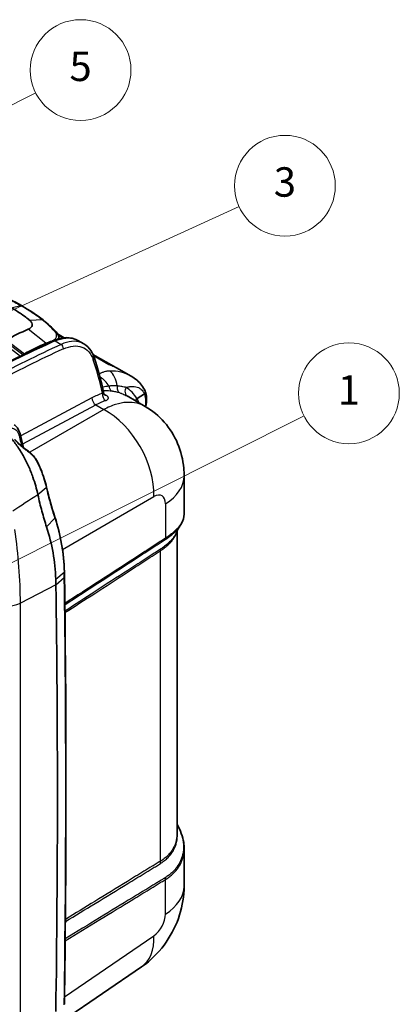
# Model space of a CAD drawing. Units: millimetres. Extents: x 43 to 4798, y 24 to 1570.
# Drawn here: x 446 to 582, y 219 to 570 of the extents above; entities that cross this region are included whole.
import ezdxf

# ---------------------------------------------------------------- set-up
doc = ezdxf.new("R2010")
doc.units = ezdxf.units.MM
doc.header["$LTSCALE"] = 3
for name, color, linetype, lineweight in [('Symbol (TK)', 100, 'Continuous', 18), ('Visible (ISO)', 7, 'Continuous', 35), ('Visible Narrow (ISO)', 7, 'Continuous', 25)]:
    doc.layers.add(name, color=color, linetype=linetype, lineweight=lineweight)
doc.styles.add('Note Text (TK2) NK用', font='txt')

# ---------------------------------------------------------------- blocks, each defined once
blk = doc.blocks.new('バルーン2')
at = {"layer": 'Symbol (TK)', "color": 100}
blk.add_line((111.92, 107.58), (182.53, 142.98), dxfattribs=at)
at = {"layer": 'Symbol (TK)'}
blk.add_circle((187.88, 145.66), 6, dxfattribs=at)
at = {"layer": 'Symbol (TK)', "color": 7, "insert": (187.88, 145.61), "char_height": 3.5, "attachment_point": 5, "style": 'Note Text (TK2) NK用'}
blk.add_mtext('1', dxfattribs=at)
blk = doc.blocks.new('バルーン3')
at = {"layer": 'Symbol (TK)', "color": 100}
for p, q in [((143.86, 153.79), (174.81, 167.9)), ((143.66, 154.24), (141.59, 152.75)), ((143.86, 153.79), (141.59, 152.75)), ((141.59, 152.75), (144.07, 153.33))]:
    blk.add_line(p, q, dxfattribs=at)
at = {"layer": 'Symbol (TK)'}
blk.add_circle((180.25, 170.38), 6, dxfattribs=at)
at = {"layer": 'Symbol (TK)', "color": 7, "insert": (180.25, 170.37), "char_height": 3.5, "attachment_point": 5, "style": 'Note Text (TK2) NK用'}
blk.add_mtext('3', dxfattribs=at)
blk = doc.blocks.new('バルーン6')
at = {"layer": 'Symbol (TK)', "color": 100}
for p, q in [((113.92, 162.88), (150.58, 181.45)), ((113.69, 163.32), (111.69, 161.75)), ((113.92, 162.88), (111.69, 161.75)), ((111.69, 161.75), (114.14, 162.43))]:
    blk.add_line(p, q, dxfattribs=at)
at = {"layer": 'Symbol (TK)'}
blk.add_circle((155.91, 184.15), 6, dxfattribs=at)
at = {"layer": 'Symbol (TK)', "color": 7, "insert": (155.91, 184.14), "char_height": 3.5, "attachment_point": 5, "style": 'Note Text (TK2) NK用'}
blk.add_mtext('5', dxfattribs=at)

msp = doc.modelspace()

# ---------------------------------------------------------------- linework, layer by layer
at = {"layer": 'Visible (ISO)'}
for p, q in [((450.247, 460.829), (450.247, 460.829)), ((458.795, 458.672), (458.795, 458.672)), ((459.508, 458.196), (461.88, 456.827)), ((459.933, 456.449), (459.929, 456.727)), ((464.201, 455.487), (464.201, 455.487)), ((466.777, 455.868), (468.858, 454.667)), ((472.148, 450.899), (479.531, 446.636)), ((479.545, 446.628), (479.546, 446.627)), ((480.547, 446.114), (485.835, 443.06)), ((485.835, 443.06), (485.835, 443.06)), ((490.528, 436.759), (487.922, 435.141)), ((480.873, 433.175), (480.873, 433.175)), ((490.768, 432.304), (484.315, 436.03)), ((487.322, 433.56), (487.322, 433.56)), ((504.725, 393.92), (504.725, 407.433)), ((458.551, 392.751), (458.569, 392.698)), ((502.185, 279.797), (502.185, 387.877)), ((502.185, 279.797), (502.185, 279.796)), ((504.725, 274.41), (504.725, 260.897)), ((461.646, 213.106), (489.541, 232.153))]:
    msp.add_line(p, q, dxfattribs=at)
for centre, major_axis, ratio, start_param, end_param in [((438.022, 350.617), (-63.5, -109.985), 0.5773503, 3.8047071, 3.8920842), ((488, 434.942), (-0.058, -0.222), 0.8318972, 3.8596851, 4.2205527)]:
    msp.add_ellipse(centre, major_axis=major_axis, ratio=ratio, start_param=start_param, end_param=end_param, dxfattribs=at)
for points in [[(437.617, 472.843), (440.81, 471.443), (443.833, 469.918), (446.63, 468.305)], [(446.63, 468.305), (446.63, 468.305), (446.63, 468.305), (446.63, 468.305)], [(446.63, 468.305), (449.429, 466.688), (452.021, 464.97), (454.356, 463.176)], [(448.976, 459.862), (449.791, 460.217), (450.312, 460.717), (450.435, 461.27)], [(454.355, 463.176), (456.019, 461.897), (457.56, 460.46), (458.96, 458.934)], [(459.482, 458.24), (459.533, 458.203), (459.583, 458.164), (459.632, 458.125)], [(432.287, 443.213), (440.886, 447.751), (449.479, 451.937), (458.032, 455.755)], [(459.929, 456.771), (459.929, 456.77), (459.929, 456.77), (459.929, 456.77)], [(466.776, 455.869), (466.776, 455.868), (466.777, 455.868), (466.777, 455.868)], [(472.538, 449.903), (473.935, 445.758), (475.108, 441.395), (476.047, 436.851)], [(478.861, 446.917), (478.852, 446.921), (478.843, 446.924), (478.835, 446.927)], [(478.861, 446.918), (479.453, 446.689), (480.014, 446.421), (480.546, 446.114)], [(480.546, 446.114), (480.546, 446.114), (480.547, 446.114), (480.547, 446.114)], [(476.047, 436.851), (476.047, 436.851), (476.047, 436.851), (476.047, 436.851)], [(490.548, 436.772), (490.542, 436.767), (490.536, 436.762), (490.528, 436.759)], [(490.768, 432.304), (490.768, 432.304), (490.768, 432.304), (490.768, 432.304)], [(446.394, 421.524), (446.743, 420.226), (447.064, 418.902), (447.356, 417.554)], [(448.343, 416.802), (448.836, 416.447), (449.319, 416.084), (449.793, 415.712)], [(454.737, 406.473), (455.048, 405.462), (455.318, 404.46), (455.542, 403.488)], [(455.543, 403.483), (456.413, 399.701), (457.418, 396.092), (458.551, 392.751)], [(458.569, 392.698), (458.569, 392.698), (458.569, 392.697), (458.569, 392.696)], [(458.57, 392.696), (460.601, 386.464), (461.748, 379.91), (461.924, 373.301)], [(504.725, 393.92), (504.725, 393.919), (504.725, 393.919), (504.725, 393.919)], [(501.916, 387.264), (501.916, 387.263), (501.915, 387.262), (501.915, 387.261)], [(502.989, 389.229), (502.658, 388.776), (502.258, 388.121), (501.916, 387.264)], [(461.924, 373.301), (461.942, 372.64), (461.956, 371.98), (461.966, 371.323)]]:
    msp.add_open_spline(points, degree=3, dxfattribs=at)
for points, knots in [([(449.646, 462.951), (449.278, 463.26), (448.186, 464.177), (445.393, 466.106), (444.206, 466.852), (442.943, 467.581)], [0.000001, 0.000001, 0.000001, 0.000001, 0.20302772, 0.20302772, 0.33946774, 0.33946774, 0.33946774, 0.33946774]), ([(450.435, 461.27), (450.496, 461.547), (450.46, 461.833), (450.192, 462.405), (449.963, 462.685), (449.646, 462.951)], [0, 0, 0, 0, 0.17426943, 0.17426943, 0.34873461, 0.34873461, 0.34873461, 0.34873461]), ([(458.96, 458.934), (459.367, 458.49), (459.675, 457.99), (459.89, 457.238), (459.926, 457.004), (459.929, 456.771)], [0, 0, 0, 0, 0.22530732, 0.22530732, 0.32171274, 0.32171274, 0.32171274, 0.32171274]), ([(458.032, 455.755), (459.545, 456.43), (461.075, 456.819), (463.992, 456.922), (465.422, 456.612), (466.634, 455.948)], [0, 0, 0, 0, 0.620218, 0.620218, 1.2560451, 1.2560451, 1.2560451, 1.2560451]), ([(468.856, 454.668), (469.897, 454.067), (470.795, 453.192), (471.91, 451.464), (472.265, 450.713), (472.538, 449.903)], [0, 0, 0, 0, 0.55180744, 0.55180744, 0.90138563, 0.90138563, 0.90138563, 0.90138563]), ([(485.835, 443.06), (487.32, 442.203), (488.589, 441.135), (490.051, 439.251), (490.479, 438.523), (490.802, 437.742)], [0, 0, 0, 0, 0.62230735, 0.62230735, 0.97441607, 0.97441607, 0.97441607, 0.97441607]), ([(476.047, 436.851), (476.065, 436.763), (476.092, 436.681), (476.15, 436.542), (476.182, 436.483), (476.233, 436.403), (476.254, 436.375), (476.283, 436.341), (476.292, 436.332), (476.297, 436.327), (476.298, 436.326), (476.298, 436.326)], [0, 0, 0, 0, 0.03790998, 0.03790998, 0.0730141, 0.0730141, 0.09974418, 0.09974418, 0.12067909, 0.12067909, 0.12872776, 0.12872776, 0.12872776, 0.12872776]), ([(490.548, 436.772), (490.657, 436.882), (490.742, 437.01), (490.794, 437.138), (490.82, 437.202), (490.837, 437.266), (490.847, 437.329), (490.852, 437.36), (490.856, 437.391), (490.857, 437.421), (490.858, 437.436), (490.858, 437.451), (490.858, 437.466), (490.858, 437.473), (490.857, 437.48), (490.857, 437.488), (490.857, 437.495), (490.857, 437.501), (490.856, 437.51), (490.85, 437.591), (490.832, 437.669), (490.802, 437.742)], [0.00002014, 0.00002014, 0.00002014, 0.00002014, 0.25, 0.25, 0.25, 0.375, 0.375, 0.375, 0.4375, 0.4375, 0.4375, 0.46875, 0.46875, 0.46875, 0.484375, 0.484375, 0.484375, 0.5, 0.5, 0.5, 0.65367527, 0.65367527, 0.65367527, 0.65367527]), ([(490.82, 437.693), (491.302, 436.284), (491.512, 434.647), (491.125, 432.762), (491.048, 432.477), (490.949, 432.198)], [0.00112721, 0.00112721, 0.00112721, 0.00112721, 0.67112139, 0.67112139, 0.79103308, 0.79103308, 0.79103308, 0.79103308]), ([(487.865, 435.09), (487.766, 434.966), (487.68, 434.837), (487.607, 434.704), (487.534, 434.572), (487.473, 434.433), (487.427, 434.294), (487.422, 434.276), (487.416, 434.259), (487.411, 434.242)], [0, 0, 0, 0, 0.000486355, 0.000486355, 0.000486355, 0.00097271, 0.00097271, 0.00097271, 0.0010327245, 0.0010327245, 0.0010327245, 0.0010327245]), ([(490.768, 432.304), (493.339, 430.82), (495.692, 428.887), (499.624, 424.416), (501.244, 421.82), (503.594, 416.265), (504.332, 413.237), (504.685, 409.284), (504.725, 408.359), (504.725, 407.433)], [0, 0, 0, 0, 0.895439, 0.895439, 1.797353, 1.797353, 2.7194908, 2.7194908, 2.9997618, 2.9997618, 2.9997618, 2.9997618]), ([(436.807, 426.13), (437.805, 425.552), (438.779, 424.867), (439.729, 424.078), (440.679, 423.288), (441.615, 422.382), (442.491, 421.41), (443.367, 420.438), (444.199, 419.388), (444.988, 418.266), (445.777, 417.144), (446.527, 415.942), (447.211, 414.72), (447.894, 413.498), (448.523, 412.239), (449.102, 410.947), (449.681, 409.656), (450.208, 408.333), (450.669, 407.037), (451.415, 404.937), (452.018, 402.824), (452.456, 400.826)], [0, 0, 0, 0, 0.1312445, 0.1312445, 0.1312445, 0.262489, 0.262489, 0.262489, 0.39373351, 0.39373351, 0.39373351, 0.52497801, 0.52497801, 0.52497801, 0.65622251, 0.65622251, 0.65622251, 0.78746701, 0.78746701, 0.78746701, 0.99999998, 0.99999998, 0.99999998, 0.99999998]), ([(443.948, 425.725), (444.323, 425.509), (444.643, 425.222), (445.237, 424.509), (445.491, 424.064), (445.999, 422.936), (446.206, 422.221), (446.394, 421.524)], [0, 0, 0, 0, 0.1720055, 0.1720055, 0.3838554, 0.3838554, 0.68524308, 0.68524308, 0.68524308, 0.68524308]), ([(444.173, 420.533), (444.629, 420.025), (445.136, 419.513), (446.243, 418.476), (446.857, 417.947), (447.761, 417.233), (448.052, 417.012), (448.343, 416.802)], [0, 0, 0, 0, 0.21376273, 0.21376273, 0.45492087, 0.45492087, 0.56842145, 0.56842145, 0.56842145, 0.56842145]), ([(449.793, 415.712), (450.302, 415.312), (450.776, 414.825), (451.48, 413.905), (451.745, 413.491), (451.975, 413.06)], [0, 0, 0, 0, 0.20417294, 0.20417294, 0.3509104, 0.3509104, 0.3509104, 0.3509104]), ([(451.975, 413.06), (452.538, 412.005), (453.053, 410.924), (453.981, 408.722), (454.393, 407.594), (454.737, 406.473)], [0, 0, 0, 0, 0.35918742, 0.35918742, 0.727509, 0.727509, 0.727509, 0.727509]), ([(452.456, 400.826), (452.902, 398.78), (453.385, 396.787), (454.426, 392.915), (454.984, 391.042), (455.58, 389.233)], [-1.4069453, -1.4069453, -1.4069453, -1.4069453, -0.7034429, -0.7034429, 0, 0, 0, 0]), ([(504.725, 393.919), (504.725, 392.716), (504.352, 391.488), (503.485, 389.948), (503.25, 389.585), (502.988, 389.227)], [0, 0, 0, 0, 0.67881168, 0.67881168, 0.89041399, 0.89041399, 0.89041399, 0.89041399]), ([(455.58, 389.233), (456.574, 386.213), (457.351, 383.149), (458.451, 376.897), (458.768, 373.742), (458.856, 370.551)], [-2.3469246, -2.3469246, -2.3469246, -2.3469246, -1.1735711, -1.1735711, 0, 0, 0, 0]), ([(458.856, 370.551), (458.865, 370.219), (458.873, 369.887), (458.887, 369.225), (458.893, 368.895), (458.897, 368.565)], [-0.24411952, -0.24411952, -0.24411952, -0.24411952, -0.12205972, -0.12205972, 0, 0, 0, 0]), ([(461.966, 371.323), (462.358, 344.308), (462.538, 317.18), (462.476, 266.288), (462.287, 242.549), (461.937, 218.731)], [0, 0, 0, 0, 10.0003631, 10.0003631, 18.6867724, 18.6867724, 18.6867724, 18.6867724]), ([(458.897, 368.565), (459.264, 343.348), (459.444, 318.032), (459.435, 267.214), (459.244, 241.712), (458.868, 216.119)], [-18.6698147, -18.6698147, -18.6698147, -18.6698147, -9.334332, -9.334332, 0, 0, 0, 0]), ([(502.185, 283.047), (503.432, 280.942), (504.26, 278.684), (504.675, 275.785), (504.725, 275.095), (504.725, 274.41)], [0.0159231, 0.0159231, 0.0159231, 0.0159231, 0.8904225, 0.8904225, 1.163464, 1.163464, 1.163464, 1.163464]), ([(504.725, 260.897), (504.725, 257.453), (504.153, 253.969), (502.011, 247.248), (500.38, 243.935), (496.276, 237.995), (493.742, 235.297), (490.442, 232.785), (489.996, 232.463), (489.541, 232.153)], [0, 0, 0, 0, 1.0429031, 1.0429031, 2.1226407, 2.1226407, 3.2118559, 3.2118559, 3.3785086, 3.3785086, 3.3785086, 3.3785086])]:
    msp.add_open_spline(points, degree=3, knots=knots, dxfattribs=at)
at = {"layer": 'Visible Narrow (ISO)'}
for p, q in [((442.943, 467.581), (446.331, 468.341)), ((453.964, 463.273), (449.646, 462.951)), ((450.304, 460.924), (450.304, 460.924)), ((455.359, 454.873), (448.976, 459.862)), ((458.861, 458.567), (458.861, 458.566)), ((459.074, 458.098), (459.074, 458.098)), ((459.742, 457.713), (461.384, 456.764)), ((446.145, 450.224), (440.65, 454.423)), ((441.156, 456.058), (447.622, 451.116)), ((441.29, 455.29), (447.082, 450.864)), ((458.645, 455.681), (460.762, 454.459)), ((463.724, 455.413), (463.724, 455.413)), ((447.113, 450.843), (447.622, 451.116)), ((472.343, 450.437), (477.877, 447.242)), ((446.342, 447.514), (446.342, 447.514)), ((447.832, 448.263), (447.832, 448.263)), ((476.704, 436.367), (476.079, 436.728)), ((471.782, 435.342), (446.316, 421.81)), ((447.039, 418.956), (473.162, 432.837)), ((473.162, 432.837), (476.002, 431.197)), ((480.874, 433.175), (480.874, 433.175)), ((481.607, 433.357), (481.607, 433.357)), ((482.794, 433.584), (482.794, 433.584)), ((488.779, 433.191), (488.779, 433.191)), ((476.002, 431.197), (449.532, 415.915)), ((476.562, 431.489), (476.562, 431.489)), ((449.41, 415.845), (449.41, 415.845)), ((452.456, 400.826), (455.452, 403.316)), ((461.249, 381.241), (493.945, 400.118)), ((498.052, 397.526), (498.052, 385.205)), ((455.58, 389.233), (458.49, 392.445)), ((458.471, 392.502), (458.49, 392.446)), ((496.18, 380.718), (496.18, 269.779)), ((492.526, 378.898), (492.526, 378.898)), ((458.856, 370.551), (461.836, 373.127)), ((458.897, 368.565), (461.877, 371.152)), ((458.897, 368.565), (446.206, 362.083)), ((446.206, 199.525), (446.206, 362.083)), ((498.052, 250.989), (498.052, 263.31)), ((461.975, 221.393), (493.945, 243.222))]:
    msp.add_line(p, q, dxfattribs=at)
for centre, major_axis, ratio, start_param, end_param in [((458.211, 458.247), (0.749, 0.687), 0.6798005, 6.2831821, 7.0077093), ((417.169, 23.268), (260.608, 436.072), 0.5773079, 0.6879726, 0.7592322), ((425.984, 18.137), (-249.018, -442.826), 0.5798358, 3.8142877, 3.8855415), ((445.29, 346.549), (61.888, 109.082), 0.5823267, 0.6585861, 0.7460702), ((455.162, 454.073), (-0.405, 0.932), 0.6429313, 5.0779025, 5.4131941), ((457.345, 454.966), (-0.364, 0.948), 0.6633357, 5.1963469, 5.445819), ((458.55, 454.595), (-0.518, 1.16), 0.6307841, 5.5610149, 6.2831853), ((460.666, 453.373), (0.529, -1.155), 0.6372466, 0.851693, 2.4133495), ((426.886, 17.63), (248.383, 441.726), 0.579842, 0.6726787, 0.7439325), ((446.98, 450.287), (0.463, 0.605), 0.4848598, 0.8192449, 1.6337576), ((447.012, 450.266), (-0.382, -0.659), 0.3830825, 3.9055386, 4.4630085), ((447.261, 450.96), (0.252, -0.048), 0.637124, 4.0458627, 4.2086575), ((447.487, 450.347), (-0.48, 0.895), 0.5969981, 5.1699277, 5.3616654), ((471.335, 449.498), (1.204, 0.406), 0.7220665, 5.2893293, 6.2831853), ((383.792, 362.319), (-52.878, -128.665), 0.6105734, 2.4144354, 2.5286672), ((478.148, 440.315), (-1.47, 5.108), 0.4681158, 4.4496548, 5.6993382), ((473.251, 437.985), (-4.368, 4.609), 0.7337868, 4.3867974, 5.1101481), ((471.61, 414.157), (-16.153, -21.88), 0.5894394, 3.8484192, 4.0302956), ((476.961, 436.167), (-0.66, 1.922), 0.6828509, 0.9168636, 2.4782356), ((477.144, 438.2), (-1.016, -1.76), 0.5773503, 0.1111111, 0.4748734), ((471.512, 415.623), (-11.513, -23.977), 0.6284876, 2.7542472, 3.0773126), ((473.225, 434.53), (-0.953, 1.794), 0.6042766, 0.815016, 2.3769037), ((472.397, 406.252), (15.541, 27.685), 0.5799996, 0.5765249, 0.7347892), ((480.585, 432.18), (2.714, -1.648), 0.8171744, 1.1771441, 1.1771731), ((475.219, 410.026), (12.7, -21.997), 0.6265723, 0.7863495, 2.3552432), ((445.241, 421.214), (1.153, 0.31), 0.7010526, 5.3336972, 6.2831854), ((381.823, 361.506), (-38.093, -93.075), 0.597149, 2.4416046, 2.4769295), ((448.046, 416.39), (0.297, 0.412), 0.3106752, 5.5713277, 6.2831891), ((449.48, 415.312), (0.314, 0.4), 0.3323376, 5.5433784, 6.2831856), ((451.527, 412.821), (0.448, 0.239), 0.0478678, 5.565546, 6.2831853), ((454.252, 406.324), (0.486, 0.149), 0.3013777, 5.5494773, 6.2831854), ((479.325, 407.433), (25.4, 0), 0.5773503, 5.5414204, 6.2831853), ((455.047, 403.374), (0.495, 0.114), 0.4403457, 5.5640875, 6.2830157), ((493.758, 394.82), (2.975, 5.613), 0.5516386, 5.4777939, 7.004957), ((1246.507, 1015.957), (-1585.199, -1075.249), 0.0387987, 1.0134579, 1.0200293), ((458.07, 392.588), (0.481, 0.163), 0.5764203, 5.4782725, 6.2831853), ((325.48, 431.784), (-85.366, 147.859), 0.5773503, 3.9269908, 4.1079173), ((496.929, 385.799), (0.857, -1.26), 0.5775888, 0.2770482, 0.7419544), ((498.052, 379.728), (1.438, -2.094), 0.5742235, 3.5521298, 3.8808958), ((337.511, 438.699), (91.201, -144.631), 0.5847874, 0.7639292, 0.7781375), ((-3931.637, -1948.553), (-3206.207, -4913.643), 0.6114932, 2.3725026, 2.4043513), ((461.458, 371.315), (0.508, 0.007), 0.5857838, 5.6757478, 6.2831862), ((440.652, 365.707), (8.382, 0), 0.5773503, 3.9269908, 5.4367006), ((498.052, 268.788), (-1.263, 2.204), 0.6284185, 0.7882678, 1.1170338), ((496.929, 263.905), (0.765, -1.318), 0.6253497, 0.7850903, 1.2499964), ((479.324, 260.896), (21.21, 0), 0.5773503, 0.335242, 0.3352436), ((479.325, 260.897), (21.209, 0), 0.5773503, 0.2895948, 0.2899478), ((479.325, 260.897), (25.4, 0), 0.5773503, 5.5414204, 6.2831853), ((493.758, 248.284), (-2.975, -5.613), 0.5516386, 0.8090381, 2.3362012), ((475.219, 253.129), (14.323, -20.977), 0.5762528, 0, 0.7408964)]:
    msp.add_ellipse(centre, major_axis=major_axis, ratio=ratio, start_param=start_param, end_param=end_param, dxfattribs=at)
for points, knots in [([(437.397, 472.838), (438.983, 472.143), (440.523, 471.42), (443.504, 469.918), (444.945, 469.141), (446.331, 468.341)], [-0.000000059, -0.000000059, -0.000000059, -0.000000059, 0.005883495, 0.005883495, 0.011767049, 0.011767049, 0.011767049, 0.011767049]), ([(453.964, 463.273), (452.811, 464.159), (451.596, 465.027), (449.049, 466.717), (447.718, 467.539), (446.331, 468.341)], [-0.000000059, -0.000000059, -0.000000059, -0.000000059, 0.005883495, 0.005883495, 0.011767049, 0.011767049, 0.011767049, 0.011767049]), ([(458.462, 459.099), (457.78, 459.851), (457.064, 460.581), (455.565, 461.978), (454.781, 462.644), (453.964, 463.273)], [0, 0, 0, 0, 0.0041703898, 0.0041703898, 0.0083407796, 0.0083407796, 0.0083407796, 0.0083407796]), ([(457.569, 455.78), (457.983, 455.94), (458.323, 456.142), (458.849, 456.623), (459.023, 456.893), (459.188, 457.489), (459.175, 457.801), (458.955, 458.454), (458.754, 458.777), (458.462, 459.099)], [0, 0, 0, 0, 0.001762479, 0.001762479, 0.003524958, 0.003524958, 0.005287437, 0.005287437, 0.007049916, 0.007049916, 0.007049916, 0.007049916]), ([(458.645, 455.681), (459.943, 456.261), (461.219, 456.614), (462.421, 456.726), (463.622, 456.838), (464.749, 456.709), (465.756, 456.343), (466.111, 456.214), (466.452, 456.056), (466.776, 455.869)], [5.60397168, 5.60397168, 5.60397168, 5.60397168, 5.89252466, 5.89252466, 5.89252466, 6.18107763, 6.18107763, 6.18107763, 6.28306576, 6.28306576, 6.28306576, 6.28306576]), ([(468.856, 454.668), (468.531, 454.855), (468.19, 455.014), (467.834, 455.144), (466.826, 455.51), (465.702, 455.637), (464.507, 455.522), (463.312, 455.406), (462.046, 455.047), (460.762, 454.459)], [2.81996059, 2.81996059, 2.81996059, 2.81996059, 2.92195739, 2.92195739, 2.92195739, 3.21051036, 3.21051036, 3.21051036, 3.49906334, 3.49906334, 3.49906334, 3.49906334]), ([(461.568, 452.866), (462.767, 453.415), (463.948, 453.75), (466.179, 453.966), (467.228, 453.847), (469.109, 453.163), (469.94, 452.6), (471.315, 451.074), (471.859, 450.112), (472.237, 448.991)], [2.784122, 2.784122, 2.784122, 2.784122, 3.0726749, 3.0726749, 3.3612279, 3.3612279, 3.6497809, 3.6497809, 3.9383339, 3.9383339, 3.9383339, 3.9383339]), ([(477.877, 447.242), (478.038, 447.195), (478.199, 447.145), (478.358, 447.092), (478.622, 447.004), (478.88, 446.909), (479.133, 446.805), (479.537, 446.64), (479.927, 446.455), (480.303, 446.25), (480.385, 446.206), (480.466, 446.161), (480.546, 446.114)], [-0.0000752619, -0.0000752619, -0.0000752619, -0.0000752619, 0.0006177843, 0.0006177843, 0.0006177843, 0.0017728613, 0.0017728613, 0.0017728613, 0.0036201154, 0.0036201154, 0.0036201154, 0.0040215447, 0.0040215447, 0.0040215447, 0.0040215447]), ([(478.239, 444.956), (478.053, 444.95), (477.868, 444.938), (477.505, 444.904), (477.326, 444.882), (476.973, 444.828), (476.799, 444.796), (476.284, 444.685), (475.952, 444.592), (475.309, 444.367), (474.999, 444.235), (474.587, 444.026), (474.474, 443.966), (474.363, 443.902)], [0, 0, 0, 0, 0.1, 0.1, 0.2, 0.2, 0.3, 0.3, 0.5, 0.5, 0.7, 0.7, 0.77689744, 0.77689744, 0.77689744, 0.77689744]), ([(485.835, 443.06), (485.794, 443.085), (485.752, 443.108), (485.71, 443.132), (484.614, 443.75), (483.401, 444.232), (482.134, 444.545), (480.867, 444.859), (479.546, 445.004), (478.239, 444.956)], [0.49043502, 0.49043502, 0.49043502, 0.49043502, 0.5, 0.5, 0.5, 0.75, 0.75, 0.75, 1, 1, 1, 1]), ([(480.839, 439.653), (480.566, 439.667), (480.297, 439.675), (480.033, 439.677), (479.791, 439.679), (479.553, 439.676), (479.316, 439.667), (479.302, 439.667), (479.288, 439.666), (479.274, 439.666), (479.041, 439.656), (478.81, 439.641), (478.58, 439.623), (478.567, 439.622), (478.555, 439.621), (478.542, 439.62), (478.433, 439.611), (478.324, 439.601), (478.215, 439.59), (478.206, 439.589), (478.196, 439.587), (478.186, 439.586), (478.135, 439.581), (478.084, 439.576), (478.034, 439.57), (477.973, 439.563), (477.913, 439.556), (477.852, 439.548)], [-0.00000006, -0.00000006, -0.00000006, -0.00000006, 0.001170406, 0.001170406, 0.001170406, 0.0022429498, 0.0022429498, 0.0022429498, 0.0023066606, 0.0023066606, 0.0023066606, 0.0033644546, 0.0033644546, 0.0033644546, 0.0034223912, 0.0034223912, 0.0034223912, 0.0039252071, 0.0039252071, 0.0039252071, 0.003970274, 0.003970274, 0.003970274, 0.0042055833, 0.0042055833, 0.0042055833, 0.0044859149, 0.0044859149, 0.0044859149, 0.0044859149]), ([(480.839, 439.653), (480.736, 439.147), (480.751, 438.632), (480.882, 438.201), (481.012, 437.771), (481.258, 437.426), (481.573, 437.23)], [0, 0, 0, 0, 0.5, 0.5, 0.5, 1, 1, 1, 1]), ([(483.969, 439.084), (483.946, 439.093), (483.922, 439.096), (483.898, 439.101), (483.868, 439.108), (483.838, 439.115), (483.808, 439.121), (483.748, 439.134), (483.688, 439.147), (483.627, 439.161), (483.613, 439.164), (483.599, 439.167), (483.585, 439.17), (483.478, 439.193), (483.369, 439.216), (483.258, 439.239), (483.01, 439.29), (482.754, 439.34), (482.49, 439.389), (482.227, 439.437), (481.954, 439.483), (481.676, 439.527), (481.536, 439.549), (481.395, 439.57), (481.252, 439.592), (481.115, 439.612), (480.978, 439.634), (480.839, 439.653)], [-0.0000000135, -0.0000000135, -0.0000000135, -0.0000000135, 0.0001281588, 0.0001281588, 0.0001281588, 0.000287553, 0.000287553, 0.000287553, 0.0006056733, 0.0006056733, 0.0006056733, 0.0006787512, 0.0006787512, 0.0006787512, 0.0012389257, 0.0012389257, 0.0012389257, 0.002498354, 0.002498354, 0.002498354, 0.0037600427, 0.0037600427, 0.0037600427, 0.0043925203, 0.0043925203, 0.0043925203, 0.0049966837, 0.0049966837, 0.0049966837, 0.0049966837]), ([(476.047, 436.851), (476.048, 436.85), (476.048, 436.849), (476.047, 436.848), (476.046, 436.845), (476.041, 436.844), (476.034, 436.845), (476.029, 436.845), (476.023, 436.845), (476.016, 436.846), (476.004, 436.848), (475.989, 436.851), (475.971, 436.855), (475.941, 436.862), (475.904, 436.872), (475.861, 436.883), (475.851, 436.886), (475.842, 436.888), (475.832, 436.891), (475.794, 436.901), (475.753, 436.913), (475.708, 436.926), (475.651, 436.941), (475.587, 436.959), (475.518, 436.979)], [0.0009200441, 0.0009200441, 0.0009200441, 0.0009200441, 0.0009794026, 0.0009794026, 0.0009794026, 0.0011745741, 0.0011745741, 0.0011745741, 0.0013058702, 0.0013058702, 0.0013058702, 0.0015221662, 0.0015221662, 0.0015221662, 0.0018816474, 0.0018816474, 0.0018816474, 0.0019588052, 0.0019588052, 0.0019588052, 0.0022467443, 0.0022467443, 0.0022467443, 0.0026117403, 0.0026117403, 0.0026117403, 0.0026117403]), ([(477.852, 439.548), (477.124, 439.446), (476.409, 439.307), (475.652, 439.115), (475.607, 439.103), (475.562, 439.092)], [0.0000000043, 0.0000000043, 0.0000000043, 0.0000000043, 0.0033894914, 0.0033894914, 0.0036048412, 0.0036048412, 0.0036048412, 0.0036048412]), ([(475.821, 437.92), (476.079, 437.94), (476.336, 437.954), (477.339, 437.982), (478.076, 437.949), (478.81, 437.857)], [0.0033134678, 0.0033134678, 0.0033134678, 0.0033134678, 0.0044201063, 0.0044201063, 0.0076495327, 0.0076495327, 0.0076495327, 0.0076495327]), ([(476.672, 434.376), (476.821, 434.427), (476.954, 434.484), (477.071, 434.545), (477.074, 434.547), (477.077, 434.549), (477.081, 434.551), (477.194, 434.611), (477.292, 434.677), (477.373, 434.747), (477.378, 434.751), (477.382, 434.755), (477.387, 434.758), (477.464, 434.827), (477.525, 434.899), (477.569, 434.975), (477.573, 434.981), (477.576, 434.986), (477.579, 434.992), (477.62, 435.068), (477.645, 435.147), (477.651, 435.228), (477.652, 435.235), (477.652, 435.242), (477.652, 435.248), (477.656, 435.33), (477.642, 435.414), (477.609, 435.5), (477.573, 435.595), (477.515, 435.691), (477.436, 435.787), (477.432, 435.793), (477.427, 435.798), (477.422, 435.804), (477.345, 435.896), (477.246, 435.989), (477.131, 436.081), (477.127, 436.084), (477.124, 436.087), (477.12, 436.09), (477, 436.184), (476.862, 436.276), (476.704, 436.367)], [0, 0, 0, 0, 0.0006390109, 0.0006390109, 0.0006390109, 0.0006572901, 0.0006572901, 0.0006572901, 0.0012803124, 0.0012803124, 0.0012803124, 0.0013145803, 0.0013145803, 0.0013145803, 0.0019263613, 0.0019263613, 0.0019263613, 0.0019718704, 0.0019718704, 0.0019718704, 0.0025785128, 0.0025785128, 0.0025785128, 0.0026291605, 0.0026291605, 0.0026291605, 0.0032381098, 0.0032381098, 0.0032381098, 0.0039056624, 0.0039056624, 0.0039056624, 0.0039437408, 0.0039437408, 0.0039437408, 0.0045801022, 0.0045801022, 0.0045801022, 0.0046010309, 0.0046010309, 0.0046010309, 0.005258321, 0.005258321, 0.005258321, 0.005258321]), ([(477.852, 439.548), (477.901, 439.178), (478.014, 438.829), (478.179, 438.538), (478.344, 438.246), (478.562, 438.012), (478.81, 437.857)], [0, 0, 0, 0, 0.5, 0.5, 0.5, 1, 1, 1, 1]), ([(478.81, 437.857), (478.922, 437.843), (479.032, 437.828), (479.143, 437.812), (479.259, 437.795), (479.375, 437.777), (479.491, 437.757), (479.722, 437.717), (479.953, 437.672), (480.183, 437.62), (480.186, 437.619), (480.189, 437.618), (480.192, 437.618), (480.42, 437.566), (480.648, 437.509), (480.876, 437.445), (481.108, 437.38), (481.339, 437.309), (481.573, 437.23)], [0, 0, 0, 0, 0.0004892738, 0.0004892738, 0.0004892738, 0.0010030931, 0.0010030931, 0.0010030931, 0.0020308766, 0.0020308766, 0.0020308766, 0.0020438391, 0.0020438391, 0.0020438391, 0.0030589852, 0.0030589852, 0.0030589852, 0.0040876782, 0.0040876782, 0.0040876782, 0.0040876782]), ([(481.573, 437.23), (481.713, 437.183), (481.85, 437.135), (481.986, 437.086), (482.127, 437.035), (482.266, 436.983), (482.403, 436.93), (482.676, 436.824), (482.938, 436.715), (483.189, 436.602), (483.439, 436.489), (483.679, 436.373), (483.907, 436.254), (484.021, 436.194), (484.132, 436.134), (484.239, 436.073), (484.265, 436.058), (484.29, 436.044), (484.315, 436.03)], [0, 0, 0, 0, 0.0006107482, 0.0006107482, 0.0006107482, 0.0012517558, 0.0012517558, 0.0012517558, 0.0025332673, 0.0025332673, 0.0025332673, 0.0038140208, 0.0038140208, 0.0038140208, 0.004454081, 0.004454081, 0.004454081, 0.0046042461, 0.0046042461, 0.0046042461, 0.0046042461]), ([(483.969, 439.084), (483.81, 438.8), (483.697, 438.49), (483.639, 438.177), (483.581, 437.864), (483.578, 437.549), (483.63, 437.255), (483.683, 436.961), (483.791, 436.687), (483.946, 436.455), (484.081, 436.254), (484.251, 436.083), (484.448, 435.953)], [0, 0, 0, 0, 0.25, 0.25, 0.25, 0.5, 0.5, 0.5, 0.75, 0.75, 0.75, 0.96690254, 0.96690254, 0.96690254, 0.96690254]), ([(483.969, 439.084), (484.047, 439.108), (484.124, 439.13), (484.202, 439.151), (484.572, 439.253), (484.942, 439.332), (485.309, 439.385), (485.526, 439.416), (485.741, 439.438), (485.955, 439.45), (486.103, 439.458), (486.249, 439.461), (486.395, 439.459), (486.751, 439.455), (487.099, 439.419), (487.435, 439.349), (487.771, 439.279), (488.095, 439.175), (488.401, 439.035), (488.765, 438.867), (489.105, 438.647), (489.412, 438.374), (489.621, 438.188), (489.814, 437.978), (489.99, 437.742), (490.198, 437.463), (490.382, 437.149), (490.535, 436.802), (490.54, 436.792), (490.544, 436.782), (490.548, 436.772)], [0.27945903, 0.27945903, 0.27945903, 0.27945903, 0.30034146, 0.30034146, 0.30034146, 0.40045594, 0.40045594, 0.40045594, 0.45959427, 0.45959427, 0.45959427, 0.50057022, 0.50057022, 0.50057022, 0.60068442, 0.60068442, 0.60068442, 0.70079862, 0.70079862, 0.70079862, 0.81986476, 0.81986476, 0.81986476, 0.90102178, 0.90102178, 0.90102178, 0.99726281, 0.99726281, 0.99726281, 0.99999946, 0.99999946, 0.99999946, 0.99999946]), ([(490.528, 436.759), (490.8, 435.957), (490.961, 435.091), (490.992, 433.701), (490.959, 433.198), (490.842, 432.566), (490.813, 432.431), (490.779, 432.298)], [0.00000031, 0.00000031, 0.00000031, 0.00000031, 0.47511436, 0.47511436, 0.73755718, 0.73755718, 0.80897916, 0.80897916, 0.80897916, 0.80897916]), ([(490.768, 432.304), (489.881, 432.816), (488.919, 433.196), (486.74, 433.714), (485.506, 433.814), (482.926, 433.66), (481.58, 433.406), (478.826, 432.554), (477.417, 431.956), (476.002, 431.197)], [0.7853982, 0.7853982, 0.7853982, 0.7853982, 0.95447693, 0.95447693, 1.14537232, 1.14537232, 1.33626771, 1.33626771, 1.5271631, 1.5271631, 1.5271631, 1.5271631]), ([(488.671, 433.514), (488.603, 433.709), (488.527, 433.902), (488.445, 434.092), (488.292, 434.45), (488.117, 434.802), (487.922, 435.141)], [0.013550683, 0.013550683, 0.013550683, 0.013550683, 0.0146598095, 0.0146598095, 0.0146598095, 0.016740717, 0.016740717, 0.016740717, 0.016740717]), ([(440.393, 424.132), (440.707, 424.215), (441.017, 424.282), (441.326, 424.341), (441.674, 424.407), (442.018, 424.46), (442.358, 424.491), (442.697, 424.522), (443.027, 424.53), (443.339, 424.491), (443.495, 424.471), (443.647, 424.44), (443.793, 424.394), (443.938, 424.347), (444.079, 424.285), (444.209, 424.209), (444.468, 424.057), (444.69, 423.85), (444.886, 423.604), (445.082, 423.358), (445.252, 423.071), (445.398, 422.765), (445.545, 422.458), (445.67, 422.131), (445.782, 421.79), (445.894, 421.449), (445.993, 421.094), (446.089, 420.737)], [0.000175488, 0.000175488, 0.000175488, 0.000175488, 0.001558575, 0.001558575, 0.001558575, 0.003117151, 0.003117151, 0.003117151, 0.004675726, 0.004675726, 0.004675726, 0.005455014, 0.005455014, 0.005455014, 0.006234302, 0.006234302, 0.006234302, 0.007792877, 0.007792877, 0.007792877, 0.009351453, 0.009351453, 0.009351453, 0.010910028, 0.010910028, 0.010910028, 0.012468604, 0.012468604, 0.012468604, 0.012468604]), ([(444.051, 420.533), (444.368, 420.177), (444.701, 419.828), (445.046, 419.485), (445.391, 419.141), (445.751, 418.802), (446.117, 418.471), (446.485, 418.139), (446.856, 417.821), (447.23, 417.515), (447.601, 417.211), (447.976, 416.92), (448.355, 416.642)], [0, 0, 0, 0, 0.001468353, 0.001468353, 0.001468353, 0.002936706, 0.002936706, 0.002936706, 0.0044105543, 0.0044105543, 0.0044105543, 0.0058734119, 0.0058734119, 0.0058734119, 0.0058734119]), ([(449.801, 415.537), (450.22, 415.203), (450.602, 414.817), (451.123, 414.173), (451.289, 413.946), (451.597, 413.478), (451.74, 413.236), (451.872, 412.987)], [0, 0, 0, 0, 0.0016738935, 0.0016738935, 0.0025108402, 0.0025108402, 0.003347787, 0.003347787, 0.003347787, 0.003347787]), ([(451.872, 412.987), (451.959, 412.822), (452.046, 412.656), (452.131, 412.49), (452.603, 411.568), (453.037, 410.632), (453.43, 409.691), (453.532, 409.446), (453.632, 409.2), (453.728, 408.955), (454.069, 408.088), (454.376, 407.209), (454.642, 406.337)], [0, 0, 0, 0, 0.0005613063, 0.0005613063, 0.0005613063, 0.0036782179, 0.0036782179, 0.0036782179, 0.0044893713, 0.0044893713, 0.0044893713, 0.0073564358, 0.0073564358, 0.0073564358, 0.0073564358]), ([(455.452, 403.316), (455.889, 401.409), (456.358, 399.549), (456.861, 397.743), (457.364, 395.938), (457.901, 394.189), (458.471, 392.502)], [0.000000079, 0.000000079, 0.000000079, 0.000000079, 0.00653137, 0.00653137, 0.00653137, 0.013062799, 0.013062799, 0.013062799, 0.013062799]), ([(458.569, 392.696), (458.573, 392.687), (458.575, 392.676), (458.577, 392.666), (458.586, 392.598), (458.554, 392.52), (458.489, 392.448)], [0.4229595, 0.4229595, 0.4229595, 0.4229595, 0.5, 0.5, 0.5, 0.99995364, 0.99995364, 0.99995364, 0.99995364]), ([(458.489, 392.448), (459.506, 389.332), (460.299, 386.16), (460.861, 382.93), (461.422, 379.699), (461.748, 376.431), (461.836, 373.127)], [-0.00000006, -0.00000006, -0.00000006, -0.00000006, 0.012145085, 0.012145085, 0.012145085, 0.024296533, 0.024296533, 0.024296533, 0.024296533]), ([(504.725, 393.919), (504.725, 393.402), (504.644, 392.874), (504.392, 392.041), (504.281, 391.747), (504.011, 391.151), (503.851, 390.848), (503.306, 389.946), (502.854, 389.348), (502.046, 388.452), (501.754, 388.153), (501.127, 387.557), (500.79, 387.259), (500.074, 386.666), (499.696, 386.371), (498.903, 385.786), (498.487, 385.5), (498.052, 385.205)], [0.011653245, 0.011653245, 0.011653245, 0.011653245, 0.015228826, 0.015228826, 0.017132429, 0.017132429, 0.019036032, 0.019036032, 0.022843238, 0.022843238, 0.024746842, 0.024746842, 0.026650445, 0.026650445, 0.028554048, 0.028554048, 0.030457651, 0.030457651, 0.030457651, 0.030457651]), ([(496.18, 380.718), (496.307, 380.807), (496.432, 380.89), (496.556, 380.973), (496.679, 381.056), (496.801, 381.138), (496.921, 381.222), (497.16, 381.388), (497.391, 381.557), (497.615, 381.726), (497.618, 381.729), (497.621, 381.731), (497.623, 381.733), (498.068, 382.07), (498.482, 382.412), (498.867, 382.757), (498.871, 382.762), (498.876, 382.766), (498.881, 382.77), (499.262, 383.114), (499.614, 383.461), (499.935, 383.813), (499.941, 383.819), (499.947, 383.826), (499.953, 383.833), (500.109, 384.004), (500.258, 384.177), (500.397, 384.349), (500.404, 384.357), (500.41, 384.364), (500.416, 384.372), (500.554, 384.543), (500.684, 384.713), (500.806, 384.882), (500.812, 384.891), (500.819, 384.899), (500.825, 384.908), (501.325, 385.606), (501.688, 386.286), (501.913, 386.955), (501.917, 386.966), (501.921, 386.978), (501.925, 386.989), (502.006, 387.234), (502.068, 387.479), (502.112, 387.721)], [0, 0, 0, 0, 0.000558632, 0.000558632, 0.000558632, 0.001117317, 0.001117317, 0.001117317, 0.002234719, 0.002234719, 0.002234719, 0.002248703, 0.002248703, 0.002248703, 0.004469686, 0.004469686, 0.004469686, 0.004497406, 0.004497406, 0.004497406, 0.006704886, 0.006704886, 0.006704886, 0.00674611, 0.00674611, 0.00674611, 0.007822616, 0.007822616, 0.007822616, 0.007870461, 0.007870461, 0.007870461, 0.008940629, 0.008940629, 0.008940629, 0.008994813, 0.008994813, 0.008994813, 0.013416026, 0.013416026, 0.013416026, 0.013492219, 0.013492219, 0.013492219, 0.015112178, 0.015112178, 0.015112178, 0.015112178]), ([(501.915, 387.261), (501.693, 386.704), (501.378, 386.141), (500.97, 385.564), (500.961, 385.551), (500.951, 385.538), (500.942, 385.525), (500.822, 385.357), (500.694, 385.188), (500.558, 385.019), (500.548, 385.007), (500.539, 384.996), (500.53, 384.985), (500.391, 384.813), (500.244, 384.641), (500.089, 384.469), (500.08, 384.46), (500.072, 384.451), (500.064, 384.441), (499.74, 384.085), (499.385, 383.734), (499, 383.387), (498.996, 383.383), (498.991, 383.378), (498.986, 383.374), (498.595, 383.023), (498.174, 382.676), (497.721, 382.334), (497.495, 382.163), (497.261, 381.993), (497.019, 381.825), (497.016, 381.823), (497.012, 381.821), (497.009, 381.818), (496.891, 381.737), (496.771, 381.655), (496.65, 381.575), (496.645, 381.572), (496.64, 381.568), (496.635, 381.565), (496.509, 381.482), (496.382, 381.402), (496.254, 381.318)], [0.023978168, 0.023978168, 0.023978168, 0.023978168, 0.02765085, 0.02765085, 0.02765085, 0.02773495, 0.02773495, 0.02773495, 0.028802969, 0.028802969, 0.028802969, 0.028874893, 0.028874893, 0.028874893, 0.029955087, 0.029955087, 0.029955087, 0.030012902, 0.030012902, 0.030012902, 0.032259325, 0.032259325, 0.032259325, 0.032287935, 0.032287935, 0.032287935, 0.034563562, 0.034563562, 0.034563562, 0.035699756, 0.035699756, 0.035699756, 0.035715681, 0.035715681, 0.035715681, 0.036268516, 0.036268516, 0.036268516, 0.036291741, 0.036291741, 0.036291741, 0.0368678, 0.0368678, 0.0368678, 0.0368678]), ([(497.952, 384.723), (498.378, 385.009), (498.782, 385.283), (499.557, 385.85), (499.928, 386.14), (500.632, 386.721), (500.964, 387.014), (501.581, 387.598), (501.868, 387.891), (502.448, 388.532), (502.733, 388.879), (502.988, 389.227)], [0, 0, 0, 0, 0.0018986679, 0.0018986679, 0.0037973357, 0.0037973357, 0.0056960036, 0.0056960036, 0.0075946714, 0.0075946714, 0.0098491788, 0.0098491788, 0.0098491788, 0.0098491788]), ([(498.052, 385.205), (497.808, 385.039), (497.564, 384.879), (497.32, 384.721), (497.076, 384.563), (496.832, 384.406), (496.588, 384.248), (496.1, 383.932), (495.612, 383.616), (495.124, 383.3), (494.148, 382.668), (493.172, 382.036), (492.196, 381.403), (490.243, 380.139), (488.291, 378.874), (486.339, 377.609), (482.434, 375.08), (478.53, 372.551), (474.625, 370.021), (470.448, 367.315), (466.271, 364.609), (462.094, 361.903)], [0, 0, 0, 0, 0.001083755, 0.001083755, 0.001083755, 0.00216751, 0.00216751, 0.00216751, 0.004335021, 0.004335021, 0.004335021, 0.008670041, 0.008670041, 0.008670041, 0.017340083, 0.017340083, 0.017340083, 0.034680166, 0.034680166, 0.034680166, 0.053230914, 0.053230914, 0.053230914, 0.053230914]), ([(462.099, 361.475), (466.237, 364.158), (470.375, 366.841), (474.512, 369.523), (478.42, 372.057), (482.327, 374.59), (486.234, 377.123), (488.188, 378.389), (490.142, 379.656), (492.095, 380.922), (493.072, 381.555), (494.049, 382.188), (495.026, 382.822), (495.077, 382.855), (495.127, 382.888), (495.178, 382.921), (495.616, 383.204), (496.053, 383.488), (496.491, 383.771), (496.649, 383.873), (496.806, 383.975), (496.964, 384.077), (497.05, 384.133), (497.137, 384.189), (497.223, 384.245), (497.467, 384.402), (497.71, 384.56), (497.952, 384.723)], [0.016324224, 0.016324224, 0.016324224, 0.016324224, 0.034689286, 0.034689286, 0.034689286, 0.052033929, 0.052033929, 0.052033929, 0.06070625, 0.06070625, 0.06070625, 0.065042411, 0.065042411, 0.065042411, 0.065268567, 0.065268567, 0.065268567, 0.067210491, 0.067210491, 0.067210491, 0.067910618, 0.067910618, 0.067910618, 0.068294531, 0.068294531, 0.068294531, 0.069378572, 0.069378572, 0.069378572, 0.069378572]), ([(496.254, 381.318), (495.774, 381.004), (495.293, 380.693), (494.324, 380.065), (493.837, 379.749), (492.374, 378.8), (491.4, 378.168), (488.475, 376.271), (482.627, 372.477), (476.778, 368.683), (469.295, 363.828), (465.711, 361.503), (462.128, 359.178)], [0, 0, 0, 0, 0.002163208, 0.002163208, 0.004326416, 0.004326416, 0.008652832, 0.008652832, 0.017305664, 0.034611329, 0.034611329, 0.050514408, 0.050514408, 0.050514408, 0.050514408]), ([(462.134, 358.637), (465.686, 360.936), (469.238, 363.235), (472.79, 365.534), (476.689, 368.058), (480.587, 370.582), (484.485, 373.106), (486.434, 374.368), (488.383, 375.63), (490.333, 376.892), (491.307, 377.523), (492.282, 378.154), (493.256, 378.786), (493.744, 379.101), (494.231, 379.417), (494.718, 379.738), (495.205, 380.059), (495.692, 380.384), (496.18, 380.718)], [0.018850334, 0.018850334, 0.018850334, 0.018850334, 0.034624837, 0.034624837, 0.034624837, 0.051937256, 0.051937256, 0.051937256, 0.060593464, 0.060593464, 0.060593464, 0.064921568, 0.064921568, 0.064921568, 0.067085632, 0.067085632, 0.067085632, 0.069249735, 0.069249735, 0.069249735, 0.069249735]), ([(502.185, 283.026), (502.403, 282.652), (502.606, 282.274), (503.015, 281.448), (503.216, 281), (503.757, 279.65), (504.034, 278.743), (504.317, 277.377), (504.39, 276.918), (504.489, 276.014), (504.515, 275.565), (504.527, 274.231), (504.444, 273.358), (504.182, 272.078), (504.072, 271.656), (503.803, 270.822), (503.645, 270.412), (503.108, 269.216), (502.664, 268.456), (501.868, 267.376), (501.581, 267.026), (500.962, 266.346), (500.63, 266.014), (499.926, 265.38), (499.556, 265.077), (498.781, 264.49), (498.378, 264.201), (497.952, 263.943)], [0.000297195, 0.000297195, 0.000297195, 0.000297195, 0.001877422, 0.001877422, 0.003754844, 0.003754844, 0.007509689, 0.007509689, 0.009387111, 0.009387111, 0.011264533, 0.011264533, 0.015019377, 0.015019377, 0.016896799, 0.016896799, 0.018774221, 0.018774221, 0.022529066, 0.022529066, 0.024406488, 0.024406488, 0.02628391, 0.02628391, 0.028161332, 0.028161332, 0.030038754, 0.030038754, 0.030038754, 0.030038754]), ([(502.185, 279.796), (502.185, 279.506), (502.175, 279.217), (502.153, 278.928), (502.151, 278.908), (502.15, 278.888), (502.148, 278.868), (502.127, 278.605), (502.097, 278.343), (502.057, 278.083), (502.021, 277.841), (501.976, 277.601), (501.924, 277.363), (501.92, 277.346), (501.916, 277.328), (501.912, 277.311), (501.687, 276.306), (501.324, 275.35), (500.823, 274.448), (500.816, 274.437), (500.81, 274.426), (500.804, 274.415), (500.553, 273.968), (500.266, 273.532), (499.949, 273.114), (499.943, 273.106), (499.937, 273.099), (499.931, 273.091), (499.61, 272.672), (499.26, 272.27), (498.879, 271.888), (498.874, 271.883), (498.869, 271.878), (498.865, 271.873), (498.481, 271.488), (498.067, 271.122), (497.623, 270.775), (497.62, 270.772), (497.617, 270.77), (497.615, 270.768), (497.392, 270.594), (497.163, 270.425), (496.925, 270.26), (496.805, 270.176), (496.683, 270.093), (496.558, 270.012), (496.434, 269.931), (496.308, 269.851), (496.18, 269.779)], [0.019132563, 0.019132563, 0.019132563, 0.019132563, 0.020368993, 0.020368993, 0.020368993, 0.020455174, 0.020455174, 0.020455174, 0.021582288, 0.021582288, 0.021582288, 0.022632215, 0.022632215, 0.022632215, 0.022709124, 0.022709124, 0.022709124, 0.027158658, 0.027158658, 0.027158658, 0.027213329, 0.027213329, 0.027213329, 0.029421879, 0.029421879, 0.029421879, 0.029463417, 0.029463417, 0.029463417, 0.031685101, 0.031685101, 0.031685101, 0.031713059, 0.031713059, 0.031713059, 0.033948322, 0.033948322, 0.033948322, 0.033962441, 0.033962441, 0.033962441, 0.035079933, 0.035079933, 0.035079933, 0.035645738, 0.035645738, 0.035645738, 0.036211544, 0.036211544, 0.036211544, 0.036211544]), ([(496.254, 269.04), (496.382, 269.123), (496.509, 269.21), (496.635, 269.295), (496.64, 269.299), (496.645, 269.302), (496.65, 269.306), (496.771, 269.388), (496.891, 269.468), (497.009, 269.55), (497.012, 269.553), (497.016, 269.555), (497.019, 269.558), (497.261, 269.727), (497.494, 269.9), (497.72, 270.079), (498.173, 270.435), (498.594, 270.811), (498.984, 271.205), (498.989, 271.21), (498.993, 271.215), (498.998, 271.219), (499.382, 271.609), (499.736, 272.017), (500.059, 272.442), (500.068, 272.452), (500.076, 272.463), (500.084, 272.474), (500.249, 272.693), (500.406, 272.917), (500.554, 273.144), (500.69, 273.355), (500.819, 273.569), (500.939, 273.786), (500.949, 273.803), (500.958, 273.82), (500.968, 273.838), (501.467, 274.749), (501.825, 275.717), (502.047, 276.729), (502.053, 276.759), (502.059, 276.788), (502.066, 276.818), (502.114, 277.046), (502.155, 277.276), (502.188, 277.509), (502.227, 277.771), (502.256, 278.036), (502.275, 278.301), (502.278, 278.338), (502.281, 278.375), (502.283, 278.412), (502.315, 278.907), (502.315, 279.405), (502.284, 279.905), (502.281, 279.949), (502.278, 279.992), (502.275, 280.035), (502.255, 280.314), (502.225, 280.594), (502.185, 280.874)], [0, 0, 0, 0, 0.000572297, 0.000572297, 0.000572297, 0.000595475, 0.000595475, 0.000595475, 0.001144593, 0.001144593, 0.001144593, 0.001160531, 0.001160531, 0.001160531, 0.002289186, 0.002289186, 0.002289186, 0.004550136, 0.004550136, 0.004550136, 0.004578372, 0.004578372, 0.004578372, 0.006810375, 0.006810375, 0.006810375, 0.006867558, 0.006867558, 0.006867558, 0.008012151, 0.008012151, 0.008012151, 0.009073194, 0.009073194, 0.009073194, 0.009156744, 0.009156744, 0.009156744, 0.013605943, 0.013605943, 0.013605943, 0.013735116, 0.013735116, 0.013735116, 0.014736422, 0.014736422, 0.014736422, 0.01586697, 0.01586697, 0.01586697, 0.016024302, 0.016024302, 0.016024302, 0.018131373, 0.018131373, 0.018131373, 0.018313488, 0.018313488, 0.018313488, 0.019484156, 0.019484156, 0.019484156, 0.019484156]), ([(498.052, 263.31), (498.487, 263.564), (498.903, 263.844), (499.695, 264.424), (500.072, 264.728), (500.787, 265.37), (501.125, 265.705), (501.754, 266.392), (502.046, 266.746), (502.854, 267.837), (503.305, 268.604), (503.849, 269.813), (504.009, 270.227), (504.28, 271.07), (504.391, 271.496), (504.644, 272.738), (504.725, 273.567), (504.725, 274.41)], [0, 0, 0, 0, 0.001924027, 0.001924027, 0.003848054, 0.003848054, 0.005772081, 0.005772081, 0.007696107, 0.007696107, 0.011544161, 0.011544161, 0.013468188, 0.013468188, 0.015392215, 0.015392215, 0.019011017, 0.019011017, 0.019011017, 0.019011017]), ([(462.289, 248.282), (465.819, 250.433), (469.349, 252.585), (476.778, 257.115), (482.627, 260.682), (488.475, 264.25), (491.4, 266.034), (492.374, 266.629), (493.837, 267.521), (494.324, 267.817), (495.293, 268.422), (495.774, 268.731), (496.254, 269.04)], [0.018946548, 0.018946548, 0.018946548, 0.018946548, 0.034611362, 0.034611362, 0.051917044, 0.060569884, 0.060569884, 0.064896304, 0.064896304, 0.067059515, 0.067059515, 0.069222725, 0.069222725, 0.069222725, 0.069222725]), ([(496.18, 269.779), (495.692, 269.499), (495.205, 269.21), (494.718, 268.917), (494.231, 268.624), (493.744, 268.326), (493.256, 268.028), (492.282, 267.431), (491.307, 266.834), (490.333, 266.237), (488.383, 265.043), (486.434, 263.849), (484.485, 262.655), (480.587, 260.266), (476.689, 257.878), (472.79, 255.489), (469.292, 253.345), (465.794, 251.201), (462.296, 249.057)], [0, 0, 0, 0, 0.002164046, 0.002164046, 0.002164046, 0.004328098, 0.004328098, 0.004328098, 0.008656196, 0.008656196, 0.008656196, 0.017312392, 0.017312392, 0.017312392, 0.034624784, 0.034624784, 0.034624784, 0.050160102, 0.050160102, 0.050160102, 0.050160102]), ([(497.952, 263.943), (497.71, 263.796), (497.467, 263.645), (497.223, 263.495), (497.137, 263.441), (497.05, 263.388), (496.964, 263.335), (496.806, 263.238), (496.649, 263.142), (496.491, 263.046), (496.053, 262.778), (495.616, 262.511), (495.178, 262.244), (495.127, 262.212), (495.077, 262.181), (495.026, 262.15), (494.049, 261.553), (493.072, 260.957), (492.095, 260.36), (490.142, 259.166), (488.188, 257.973), (486.234, 256.78), (482.327, 254.393), (478.42, 252.007), (474.512, 249.621), (470.418, 247.121), (466.323, 244.622), (462.229, 242.123)], [0, 0, 0, 0, 0.00108404, 0.00108404, 0.00108404, 0.001467954, 0.001467954, 0.001467954, 0.00216808, 0.00216808, 0.00216808, 0.004110005, 0.004110005, 0.004110005, 0.004336161, 0.004336161, 0.004336161, 0.008672321, 0.008672321, 0.008672321, 0.017344642, 0.017344642, 0.017344642, 0.034689285, 0.034689285, 0.034689285, 0.052862465, 0.052862465, 0.052862465, 0.052862465]), ([(462.221, 241.378), (466.356, 243.91), (470.491, 246.441), (474.625, 248.973), (478.53, 251.364), (482.434, 253.755), (486.339, 256.145), (488.291, 257.341), (490.243, 258.536), (492.196, 259.732), (493.172, 260.33), (494.148, 260.927), (495.124, 261.525), (495.612, 261.824), (496.1, 262.123), (496.588, 262.422), (496.832, 262.572), (497.076, 262.722), (497.32, 262.872), (497.564, 263.021), (497.808, 263.169), (498.052, 263.31)], [0.016317989, 0.016317989, 0.016317989, 0.016317989, 0.034680169, 0.034680169, 0.034680169, 0.052020254, 0.052020254, 0.052020254, 0.060690296, 0.060690296, 0.060690296, 0.065025317, 0.065025317, 0.065025317, 0.067192827, 0.067192827, 0.067192827, 0.068276582, 0.068276582, 0.068276582, 0.069360344, 0.069360344, 0.069360344, 0.069360344])]:
    msp.add_open_spline(points, degree=3, knots=knots, dxfattribs=at)
for points in [[(446.331, 468.341), (446.445, 468.366), (446.547, 468.353), (446.63, 468.305)], [(454.355, 463.176), (454.252, 463.255), (454.115, 463.289), (453.964, 463.273)], [(455.359, 454.873), (456.099, 455.194), (456.835, 455.496), (457.569, 455.78)], [(459.929, 456.77), (459.931, 456.659), (459.922, 456.549), (459.903, 456.44)], [(447.233, 450.749), (447.192, 450.784), (447.152, 450.815), (447.113, 450.843)], [(479.12, 446.814), (478.721, 446.987), (478.306, 447.13), (477.877, 447.242)], [(478.835, 446.927), (478.524, 447.046), (478.205, 447.151), (477.877, 447.242)], [(479.232, 446.764), (479.231, 446.765), (479.23, 446.765), (479.229, 446.766)], [(448.355, 416.642), (448.846, 416.282), (449.328, 415.914), (449.801, 415.537)], [(454.642, 406.337), (454.956, 405.31), (455.226, 404.302), (455.452, 403.316)], [(461.924, 373.301), (461.926, 373.241), (461.895, 373.18), (461.836, 373.127)]]:
    msp.add_open_spline(points, degree=3, dxfattribs=at)

# ---------------------------------------------------------------- block references
at = {"layer": 'Symbol (TK)', "xscale": 3, "yscale": 3, "zscale": 3}
for name in ['バルーン6', 'バルーン3', 'バルーン2']:
    msp.add_blockref(name, (0, 0), dxfattribs=at)

doc.saveas('drawing.dxf')
